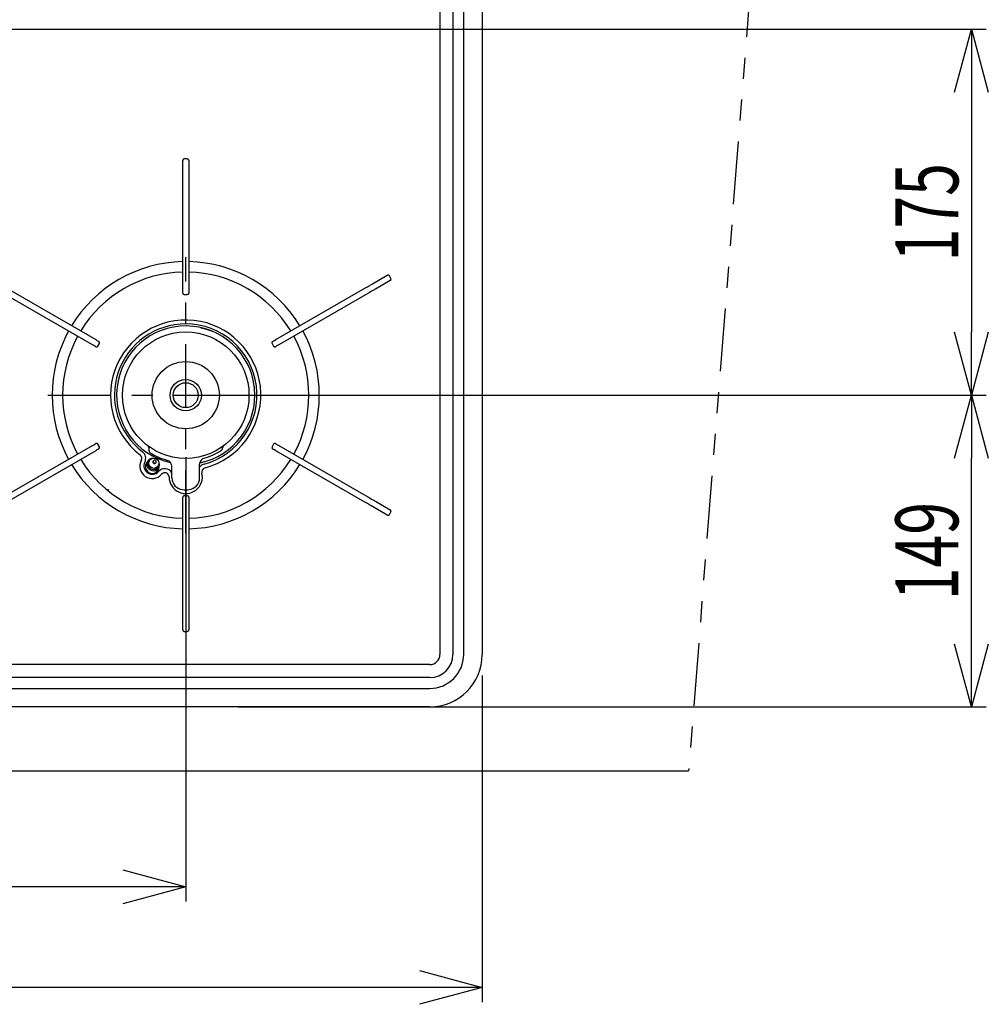
# Model space of a CAD drawing. Extents: x 0 to 415, y 0 to 297.
# Drawn here: x 83 to 129, y 136 to 183 of the extents above; entities that cross this region are included whole.
import ezdxf

# ---------------------------------------------------------------- set-up
doc = ezdxf.new("R2010")
doc.units = 0
doc.linetypes.add('CENTER', pattern=[6, 3, -1, 1, -1])
doc.linetypes.add('PHANTOM', pattern=[8, 3, -1, 1, -1, 1, -1])
doc.layers.get('0').update_dxf_attribs({"linetype": 'CONTINUOUS'})
doc.layers.add('2', color=7, linetype='CONTINUOUS')
doc.styles.add('BIGFONT', font='monotxt', dxfattribs={"bigfont": 'bigfont'})
doc.dimstyles.new('ISO-25', dxfattribs={"dimtxt": 3, "dimasz": 3, "dimexe": 0.7, "dimexo": 1, "dimgap": 0.5, "dimtad": 1, "dimdec": 3, "dimdsep": 46, "dimtxsty": 'BIGFONT', "dimcen": 2, "dimdle": 5, "dimazin": 2, "dimtfac": 1, "dimtmove": 0, "dimatfit": 3, "dimfxl": 1, "dimtvp": 1, "dimtolj": 1, "dimtzin": 1, "dimarcsym": 0})

# ---------------------------------------------------------------- blocks, each defined once
blk = doc.blocks.new('_OPEN30')
at = {"color": 0, "linetype": 'ByBlock'}
for p, q in [((-1, 0.268), (0, 0)), ((0, 0), (-1, -0.268)), ((0, 0), (-1, 0))]:
    blk.add_line(p, q, dxfattribs=at)
blk = doc.blocks.new('*D7')
at = {"layer": '2', "color": 0, "linetype": 'Continuous', "lineweight": -2, "transparency": 16777216}
for p, q in [((45.35, 151.92), (45.35, 135.92)), ((104.65, 151.499), (104.65, 135.92)), ((101.65, 136.62), (48.35, 136.62))]:
    blk.add_line(p, q, dxfattribs=at)
at = {"layer": '2', "color": 0, "linetype": 'Continuous', "lineweight": -2, "transparency": 16777216, "xscale": 3, "yscale": 3, "zscale": 3, "rotation": 180}
blk.add_blockref('_OPEN30', (45.35, 136.62), dxfattribs=at)
at = {"layer": '2', "color": 0, "linetype": 'Continuous', "lineweight": -2, "transparency": 16777216, "xscale": 3, "yscale": 3, "zscale": 3}
blk.add_blockref('_OPEN30', (104.65, 136.62), dxfattribs=at)
at = {"layer": '2', "color": 0, "linetype": 'Continuous', "transparency": 16777216, "insert": (75, 138.75), "char_height": 3, "attachment_point": 5, "style": 'BIGFONT'}
blk.add_mtext('\\A1;{\\W0.6875;593}', dxfattribs=at)
blk = doc.blocks.new('*D8')
at = {"layer": '2', "color": 0, "linetype": 'Continuous', "lineweight": -2, "transparency": 16777216}
for p, q in [((59.5, 161.92), (59.5, 140.72)), ((90.5, 161.92), (90.5, 140.72)), ((87.5, 141.42), (62.5, 141.42))]:
    blk.add_line(p, q, dxfattribs=at)
at = {"layer": '2', "color": 0, "linetype": 'Continuous', "lineweight": -2, "transparency": 16777216, "xscale": 3, "yscale": 3, "zscale": 3, "rotation": 180}
blk.add_blockref('_OPEN30', (59.5, 141.42), dxfattribs=at)
at = {"layer": '2', "color": 0, "linetype": 'Continuous', "lineweight": -2, "transparency": 16777216, "xscale": 3, "yscale": 3, "zscale": 3}
blk.add_blockref('_OPEN30', (90.5, 141.42), dxfattribs=at)
at = {"layer": '2', "color": 0, "linetype": 'Continuous', "transparency": 16777216, "insert": (75, 143.55), "char_height": 3, "attachment_point": 5, "style": 'BIGFONT'}
blk.add_mtext('\\A1;{\\W0.6875;310}', dxfattribs=at)
blk = doc.blocks.new('*D9')
at = {"layer": '2', "color": 0, "linetype": 'Continuous', "lineweight": -2, "transparency": 16777216}
for p, q in [((91.5, 164.87), (128.7, 164.87)), ((128, 153), (128, 161.87)), ((93, 150), (128.7, 150))]:
    blk.add_line(p, q, dxfattribs=at)
at = {"layer": '2', "color": 0, "linetype": 'Continuous', "lineweight": -2, "transparency": 16777216, "xscale": 3, "yscale": 3, "zscale": 3}
for p, rotation in [((128, 164.87), 90), ((128, 150), 270)]:
    blk.add_blockref('_OPEN30', p, dxfattribs=dict(at, rotation=rotation))
at = {"layer": '2', "color": 0, "linetype": 'Continuous', "transparency": 16777216, "insert": (125.87, 157.435), "char_height": 3, "attachment_point": 5, "rotation": 90, "style": 'BIGFONT'}
blk.add_mtext('\\A1;{\\W0.6875;149}', dxfattribs=at)
blk = doc.blocks.new('*D10')
at = {"layer": '2', "color": 0, "linetype": 'Continuous', "lineweight": -2, "transparency": 16777216}
for p, q in [((76, 182.32), (128.7, 182.32)), ((128, 179.32), (128, 167.87)), ((91.5, 164.87), (128.7, 164.87))]:
    blk.add_line(p, q, dxfattribs=at)
at = {"layer": '2', "color": 0, "linetype": 'Continuous', "lineweight": -2, "transparency": 16777216, "xscale": 3, "yscale": 3, "zscale": 3}
for p, rotation in [((128, 182.32), 90), ((128, 164.87), 270)]:
    blk.add_blockref('_OPEN30', p, dxfattribs=dict(at, rotation=rotation))
at = {"layer": '2', "color": 0, "linetype": 'Continuous', "transparency": 16777216, "insert": (125.87, 173.595), "char_height": 3, "attachment_point": 5, "rotation": 90, "style": 'BIGFONT'}
blk.add_mtext('\\A1;{\\W0.6875;175}', dxfattribs=at)

msp = doc.modelspace()

# ---------------------------------------------------------------- linework, layer by layer
at = {"color": 7, "linetype": 'Continuous'}
for p, q in [((103.7654, 152.5), (103.7654, 198.27)), ((104.65, 198.27), (104.65, 152.5)), ((102.63, 189.92), (102.63, 152.5)), ((103.25, 189.92), (103.25, 152.5)), ((90.575, 176.1351), (90.425, 176.1351)), ((90.355, 176.0581), (90.355, 176.0651)), ((90.355, 175.2473), (90.355, 176.0581)), ((90.645, 176.0651), (90.645, 176.0581)), ((90.645, 176.0581), (90.645, 175.2473)), ((90.355, 174.8216), (90.355, 175.2473)), ((90.645, 175.2473), (90.645, 174.8216)), ((90.355, 169.9163), (90.355, 174.8216)), ((90.645, 174.8216), (90.645, 169.9163)), ((92.1503, 171.0292), (92.1281, 171.0336)), ((92.1719, 171.0219), (92.1503, 171.0292)), ((99.4145, 170.1842), (100.1167, 170.5896)), ((100.1167, 170.5896), (100.1227, 170.5931)), ((100.2933, 170.4376), (100.2183, 170.5675)), ((99.0458, 169.9714), (99.1082, 170.0074)), ((99.1082, 170.0074), (99.169, 170.0425)), ((99.169, 170.0425), (99.2266, 170.0757)), ((99.2266, 170.0757), (99.2793, 170.1062)), ((99.2793, 170.1062), (99.3256, 170.1329)), ((99.3256, 170.1329), (99.3643, 170.1552)), ((99.3643, 170.1552), (99.3942, 170.1725)), ((99.3942, 170.1725), (99.4145, 170.1842)), ((100.2617, 170.3385), (99.5595, 169.9331)), ((100.2677, 170.3419), (100.2617, 170.3385)), ((86.0572, 167.2676), (81.8092, 169.7202)), ((81.9542, 169.9714), (86.2022, 167.5187)), ((90.355, 169.74), (90.355, 169.9163)), ((90.425, 169.67), (90.575, 169.67)), ((90.645, 169.9163), (90.645, 169.74)), ((94.7978, 167.5187), (99.0458, 169.9714)), ((99.1908, 169.7202), (94.9428, 167.2676)), ((99.2532, 169.7562), (99.1908, 169.7202)), ((99.314, 169.7913), (99.2532, 169.7562)), ((99.3716, 169.8246), (99.314, 169.7913)), ((99.4243, 169.855), (99.3716, 169.8246)), ((99.4706, 169.8818), (99.4243, 169.855)), ((99.5093, 169.9041), (99.4706, 169.8818)), ((99.5392, 169.9214), (99.5093, 169.9041)), ((99.5595, 169.9331), (99.5392, 169.9214)), ((90.1069, 168.1502), (90.106, 168.1464)), ((91.2227, 168.0873), (91.37, 168.0572)), ((91.37, 168.0572), (91.772, 167.9194)), ((91.7717, 167.9151), (91.772, 167.9194)), ((86.1156, 167.2339), (86.0572, 167.2676)), ((86.1649, 167.2054), (86.1156, 167.2339)), ((86.198, 167.1863), (86.1649, 167.2054)), ((86.2022, 167.5187), (86.2606, 167.485)), ((86.2606, 167.485), (86.3099, 167.4566)), ((86.3056, 167.205), (86.3806, 167.335)), ((86.3099, 167.4566), (86.343, 167.4375)), ((86.343, 167.4375), (86.355, 167.4306)), ((94.6194, 167.335), (94.6944, 167.205)), ((94.6451, 167.4306), (94.657, 167.4375)), ((94.657, 167.4375), (94.6901, 167.4566)), ((94.6901, 167.4566), (94.7394, 167.485)), ((94.7394, 167.485), (94.7978, 167.5187)), ((94.8351, 167.2054), (94.802, 167.1863)), ((94.8844, 167.2339), (94.8351, 167.2054)), ((94.9428, 167.2676), (94.8844, 167.2339)), ((86.21, 167.1794), (86.198, 167.1863)), ((94.802, 167.1863), (94.79, 167.1794)), ((87.4431, 166.1385), (87.4501, 166.1367)), ((87.4501, 166.1367), (87.4528, 166.1367)), ((91.2286, 165.0477), (91.2305, 165.0481)), ((91.2305, 165.0481), (91.25, 165.05)), ((93.7765, 165.2633), (93.7812, 165.2623)), ((93.7812, 165.2623), (93.7948, 165.2625)), ((86.0572, 162.4724), (86.1156, 162.5061)), ((86.1156, 162.5061), (86.1649, 162.5346)), ((86.1649, 162.5346), (86.198, 162.5537)), ((86.198, 162.5537), (86.21, 162.5606)), ((86.3806, 162.405), (86.3056, 162.535)), ((94.6944, 162.535), (94.6194, 162.405)), ((94.79, 162.5606), (94.802, 162.5537)), ((94.802, 162.5537), (94.8351, 162.5346)), ((94.8351, 162.5346), (94.8844, 162.5061)), ((94.8844, 162.5061), (94.9428, 162.4724)), ((81.8092, 160.0198), (86.0572, 162.4724)), ((86.2022, 162.2213), (81.9542, 159.7686)), ((86.2606, 162.255), (86.2022, 162.2213)), ((86.3099, 162.2834), (86.2606, 162.255)), ((86.343, 162.3025), (86.3099, 162.2834)), ((86.355, 162.3094), (86.343, 162.3025)), ((88.7092, 162.432), (88.7143, 162.4326)), ((88.7143, 162.4326), (88.7156, 162.4327)), ((88.75, 162.2102), (88.75, 162.3515)), ((92.25, 162.3286), (92.25, 162.3521)), ((94.657, 162.3025), (94.6451, 162.3094)), ((94.6901, 162.2834), (94.657, 162.3025)), ((94.7394, 162.255), (94.6901, 162.2834)), ((94.7978, 162.2213), (94.7394, 162.255)), ((99.0458, 159.7686), (94.7978, 162.2213)), ((94.9428, 162.4724), (99.1908, 160.0198)), ((88.6809, 161.6938), (88.61, 161.5425)), ((88.7572, 161.7271), (88.7307, 161.6704)), ((88.9451, 161.7275), (88.9377, 161.7117)), ((89.0736, 161.6481), (89.081, 161.6639)), ((91.16, 160.9198), (91.16, 161.5763)), ((96.1027, 161.8286), (96.1082, 161.7996)), ((88.5829, 161.3976), (88.5791, 161.3874)), ((88.61, 161.5425), (88.5833, 161.4428)), ((88.5833, 161.4428), (88.5893, 161.353)), ((89.021, 161.1508), (89.0939, 161.2037)), ((89.0833, 161.1937), (89.0776, 161.1779)), ((89.0939, 161.2037), (89.1534, 161.288)), ((89.1534, 161.288), (89.2242, 161.4392)), ((89.1744, 161.4626), (89.201, 161.5193)), ((89.84, 160.9198), (89.84, 161.4731)), ((95.9632, 161.5484), (95.9353, 161.5386)), ((86.7812, 160.3218), (86.7847, 160.326)), ((86.7847, 160.326), (86.8004, 160.3453)), ((86.8004, 160.3453), (86.8127, 160.3603)), ((86.8127, 160.3603), (86.8212, 160.3707)), ((86.8212, 160.3707), (86.8256, 160.3761)), ((90.355, 159.8237), (90.355, 160)), ((90.355, 159.8412), (90.355, 159.9)), ((90.355, 154.9184), (90.355, 159.8237)), ((90.575, 160.07), (90.425, 160.07)), ((90.645, 160), (90.645, 159.8237)), ((90.645, 159.8237), (90.645, 154.9184)), ((99.1082, 159.7326), (99.0458, 159.7686)), ((99.169, 159.6975), (99.1082, 159.7326)), ((99.2266, 159.6643), (99.169, 159.6975)), ((99.1908, 160.0198), (99.2532, 159.9838)), ((99.2532, 159.9838), (99.314, 159.9487)), ((99.314, 159.9487), (99.3716, 159.9154)), ((99.3716, 159.9154), (99.4243, 159.885)), ((99.4243, 159.885), (99.4706, 159.8582)), ((99.4706, 159.8582), (99.5093, 159.8359)), ((99.5093, 159.8359), (99.5392, 159.8186)), ((99.5392, 159.8186), (99.5595, 159.8069)), ((99.5595, 159.8069), (100.2617, 159.4015)), ((99.2793, 159.6338), (99.2266, 159.6643)), ((99.3256, 159.6071), (99.2793, 159.6338)), ((99.3643, 159.5848), (99.3256, 159.6071)), ((99.3942, 159.5675), (99.3643, 159.5848)), ((99.4145, 159.5558), (99.3942, 159.5675)), ((100.1167, 159.1504), (99.4145, 159.5558)), ((100.2183, 159.1725), (100.2933, 159.3024)), ((100.2617, 159.4015), (100.2677, 159.3981)), ((100.1227, 159.1469), (100.1167, 159.1504)), ((90.355, 154.4927), (90.355, 154.9184)), ((90.645, 154.9184), (90.645, 154.4927)), ((90.355, 153.6819), (90.355, 154.4927)), ((90.645, 154.4927), (90.645, 153.6819)), ((90.355, 153.6749), (90.355, 153.6819)), ((90.425, 153.6049), (90.575, 153.6049)), ((90.645, 153.6819), (90.645, 153.6749)), ((102.15, 152.02), (47.85, 152.02)), ((102.15, 151.4), (47.85, 151.4)), ((47.85, 150.8846), (102.15, 150.8846)), ((102.15, 150), (47.85, 150)), ((32.5, 146.95), (114.5, 146.95))]:
    msp.add_line(p, q, dxfattribs=at)
at = {"color": 7, "linetype": 'PHANTOM'}
msp.add_line((117.5, 184.95), (114.5, 146.95), dxfattribs=at)
at = {"color": 7, "linetype": 'CENTER'}
for p, q in [((90.5, 158.295), (90.5, 171.445)), ((83.925, 164.87), (97.075, 164.87))]:
    msp.add_line(p, q, dxfattribs=at)
at = {"color": 7, "linetype": 'Continuous'}
for centre, radius in [((90.5, 164.87), 3.0191), ((90.5, 164.87), 1.6041), ((90.5, 164.87), 0.75), ((90.5, 164.87), 0.595), ((88.9775, 161.6233), 0.2435)]:
    msp.add_circle(centre, radius, dxfattribs=at)
for centre, radius, start, end in [((90.425, 176.0651), 0.07, 90, 180), ((90.575, 176.0651), 0.07, 0, 90), ((90.5, 164.87), 6.375, 91.30871, 148.69669), ((90.5, 164.87), 6.375, 31.30331, 88.69725), ((90.5, 164.87), 5.875, 91.41681, 148.58575), ((90.5, 164.87), 5.875, 31.41425, 88.58026), ((100.1577, 170.5325), 0.07, 30, 120), ((100.2327, 170.4026), 0.07, 300, 30), ((90.425, 169.74), 0.07, 180, 270), ((90.575, 169.74), 0.07, 270, 0), ((90.5, 164.87), 3.5857, 284.91584, 232.54901), ((90.5, 164.87), 3.4, 90, 232.54901), ((90.5, 164.87), 3.3, 281.72573, 257.21495), ((90.5, 164.87), 3.4, 284.91584, 90), ((90.5, 164.87), 6.375, 151.30331, 208.69669), ((90.5, 164.87), 5.875, 151.41425, 208.58575), ((90.5, 164.87), 5.875, 331.41425, 28.58575), ((90.5, 164.87), 6.375, 331.30331, 28.69669), ((86.245, 167.24), 0.07, 240, 330), ((86.32, 167.37), 0.07, 330, 60), ((94.68, 167.37), 0.07, 120, 210), ((94.755, 167.24), 0.07, 210, 300), ((86.245, 162.5), 0.07, 30, 120), ((94.755, 162.5), 0.07, 60, 150), ((86.32, 162.37), 0.07, 300, 30), ((88.1917, 161.8566), 0.2102, 332.4968, 52.5247), ((88.1893, 161.8533), 0.4, 333.61604, 52.54901), ((88.65, 162.3515), 0.1, 0.00364, 53.70309), ((91.3374, 166.0959), 4.5047, 234.40869, 235.44032), ((88.85, 162.2102), 0.1, 179.9989, 238.18777), ((90.5, 164.87), 3.23, 238.18612, 254.22065), ((90.5, 164.87), 3.13, 286.23829, 302.99457), ((92.15, 162.3286), 0.1, 302.99277, 0.00171), ((92.35, 162.3521), 0.1, 126.30293, 179.99788), ((94.68, 162.37), 0.07, 150, 240), ((90.5, 164.87), 6.375, 211.25124, 268.69608), ((90.5, 164.87), 5.875, 211.41425, 268.58164), ((88.9, 161.4849), 0.5897, 152.23621, 319.30978), ((88.906, 161.4978), 0.4, 153.61604, 317.99045), ((88.905, 161.4651), 0.335, 128.66927, 1.12406), ((88.9512, 161.566), 0.299, 154.70527, 38.14666), ((88.9496, 161.5669), 0.2972, 91.01005, 154.73466), ((88.9533, 161.5682), 0.245, 155.35083, 334.44911), ((89.0059, 161.6805), 0.075, 155.35041, 334.44965), ((89.0132, 161.6961), 0.075, 155.27704, 334.5235), ((89.013, 161.6957), 0.075, 64.9, 154.9), ((89.013, 161.6957), 0.075, 334.9, 64.9), ((89.5401, 161.4731), 0.2999, 359.99654, 74.22397), ((90.5, 164.87), 5.875, 271.41346, 328.58575), ((90.5, 164.87), 6.375, 271.30798, 328.69669), ((91.7905, 161.5761), 0.6305, 177.13718, 179.9787), ((91.4781, 161.198), 0.4, 104.91584, 142.68361), ((91.4591, 161.577), 0.2999, 106.23481, 174.13479), ((89.5004, 160.9624), 0.4, 31.892, 137.99045), ((89.5014, 160.9664), 0.2044, 0.47395, 139.01401), ((90.4998, 160.9711), 0.794, 180.22279, 13.33692), ((91.4771, 161.2021), 0.2102, 104.93296, 193.14763), ((90.3897, 160.9197), 0.5497, 179.9934, 265.28047), ((90.6103, 160.9197), 0.5497, 274.71929, 0.0069), ((90.5, 160.99), 0.6374, 255.87895, 284.12105), ((90.425, 160), 0.07, 90, 180), ((90.575, 160), 0.07, 0, 90), ((100.2327, 159.3374), 0.07, 330, 60), ((100.1577, 159.2075), 0.07, 240, 330), ((90.425, 153.6749), 0.07, 180, 270), ((90.575, 153.6749), 0.07, 270, 0), ((102.15, 152.5), 1.6154, 270, 0), ((102.15, 152.5), 1.1, 270, 0), ((102.15, 152.5), 0.48, 270, 360), ((102.15, 152.5), 2.5, 270, 0)]:
    msp.add_arc(centre, radius, start, end, dxfattribs=at)

# ---------------------------------------------------------------- dimensions: what is measured, and where the dimension line sits
at = {"layer": '2', "color": 7, "linetype": 'Continuous'}
for base, p1, p2, angle, text, picture, middle in [((128, 164.87), (75, 182.32), (90.5, 164.87), 270, '{\\W0.6875;175}', '*D10', (125.87, 173.595)), ((128, 164.87), (92, 150), (90.5, 164.87), 90, '{\\W0.6875;149}', '*D9', (125.87, 157.435)), ((59.5, 141.42), (90.5, 162.92), (59.5, 162.92), 180, '{\\W0.6875;310}', '*D8', (75, 143.55)), ((45.35, 136.62), (104.65, 152.4989), (45.35, 152.92), 180, '{\\W0.6875;593}', '*D7', (75, 138.75))]:
    dim = msp.add_linear_dim(base=base, p1=p1, p2=p2, angle=angle, text=text, dimstyle='ISO-25', override={"dimgap": 0.63, "dimblk": 'OPEN30'}, dxfattribs=at)
    dim.commit()
    dim.dimension.update_dxf_attribs({"geometry": picture, "text_midpoint": middle})

doc.saveas('drawing.dxf')
